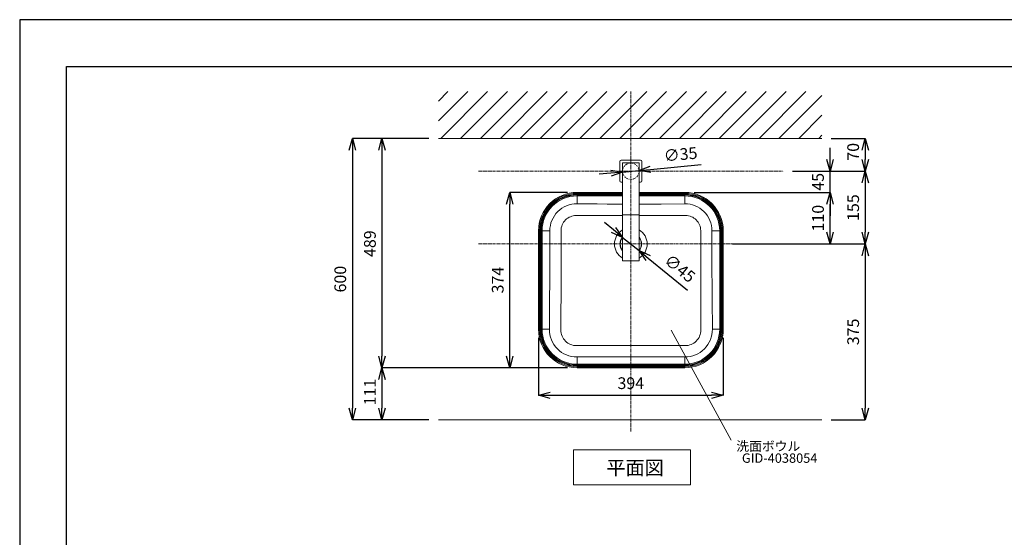
# Model space of a CAD drawing. Units: millimetres. Extents: x 117 to 4317, y 34 to 3004.
# Drawn here: x 117 to 2217, y 1900 to 3004 of the extents above; entities that cross this region are included whole.
import ezdxf
from ezdxf.enums import TextEntityAlignment as Align

# ---------------------------------------------------------------- set-up
doc = ezdxf.new("R2010")
doc.units = ezdxf.units.MM
doc.linetypes.add('CENTER1', pattern=[10, 6.25, -1.25, 1.25, -1.25])
doc.linetypes.add('DOT', pattern=[2.5, 0.625, -1.875])
for name, color, linetype, lineweight in [('DOT', 181, 'DOT', 0), ('中心線', 1, 'CENTER1', 0), ('図面枠', 6, 'Continuous', 25), ('太線', 4, 'Continuous', 15), ('寸法', 3, 'Continuous', 5), ('文字', 4, 'Continuous', 15), ('水栓', 2, 'Continuous', 15), ('洗面', 150, 'Continuous', 15), ('細線', 7, 'Continuous', 9)]:
    doc.layers.add(name, color=color, linetype=linetype, lineweight=lineweight)
doc.styles.add('japanese', font='romans.shx', dxfattribs={"bigfont": 'bigfont.shx'})
doc.dimstyles.new('KIHON', dxfattribs={"dimscale": 10, "dimtxt": 2.5, "dimasz": 2.5, "dimexe": 0, "dimexo": 2, "dimgap": 1, "dimtad": 1, "dimdec": 0, "dimdsep": 46, "dimtxsty": 'japanese', "dimblk": 'OPEN30', "dimcen": 2.5, "dimadec": 0, "dimazin": 0, "dimtfac": 1, "dimtdec": 0, "dimtmove": 0, "dimatfit": 0, "dimfxl": 1, "dimarcsym": 0})

# ---------------------------------------------------------------- blocks, each defined once
blk = doc.blocks.new('_Open30')
at = {"color": 0, "linetype": 'ByBlock', "lineweight": -2}
for p, q in [((-1, 0.268), (0, 0)), ((0, 0), (-1, -0.268)), ((0, 0), (-1, 0))]:
    blk.add_line(p, q, dxfattribs=at)
blk = doc.blocks.new('*D3')
at = {"layer": 'Defpoints', "color": 0, "transparency": 16777216}
for p in [(1009.5, 2750.8), (826.1, 2150.8), (1009.5, 2150.8)]:
    blk.add_point(p, dxfattribs=at)
at = {"layer": '寸法', "color": 0, "lineweight": -2, "transparency": 16777216}
for p, q in [((989.5, 2750.8), (826.1, 2750.8)), ((826.1, 2725.8), (826.1, 2175.8)), ((989.5, 2150.8), (826.1, 2150.8))]:
    blk.add_line(p, q, dxfattribs=at)
at = {"layer": '寸法', "color": 0, "lineweight": -2, "transparency": 16777216, "xscale": 25, "yscale": 25, "zscale": 25}
for p, rotation in [((826.1, 2750.8), 90), ((826.1, 2150.8), 270)]:
    blk.add_blockref('_Open30', p, dxfattribs=dict(at, rotation=rotation))
at = {"layer": '寸法', "color": 0, "transparency": 16777216, "insert": (803.6, 2450.8), "char_height": 25, "attachment_point": 5, "rotation": 90, "style": 'japanese'}
blk.add_mtext('600', dxfattribs=at)
blk = doc.blocks.new('*D6')
at = {"layer": 'Defpoints', "color": 0, "transparency": 16777216}
for p in [(1009.5, 2750.8), (889.3, 2261.8), (1305.3, 2261.8)]:
    blk.add_point(p, dxfattribs=at)
at = {"layer": '寸法', "color": 0, "lineweight": -2, "transparency": 16777216}
for p, q in [((989.5, 2750.8), (889.3, 2750.8)), ((889.3, 2725.8), (889.3, 2286.8)), ((1285.3, 2261.8), (889.3, 2261.8))]:
    blk.add_line(p, q, dxfattribs=at)
at = {"layer": '寸法', "color": 0, "lineweight": -2, "transparency": 16777216, "xscale": 25, "yscale": 25, "zscale": 25}
for p, rotation in [((889.3, 2750.8), 90), ((889.3, 2261.8), 270)]:
    blk.add_blockref('_Open30', p, dxfattribs=dict(at, rotation=rotation))
at = {"layer": '寸法', "color": 0, "transparency": 16777216, "insert": (866.8, 2526.4), "char_height": 25, "attachment_point": 5, "rotation": 90, "style": 'japanese'}
blk.add_mtext('489', dxfattribs=at)
blk = doc.blocks.new('*D7')
at = {"layer": 'Defpoints', "color": 0, "transparency": 16777216}
for p in [(1402.6, 2679.1), (1437.4, 2682.5)]:
    blk.add_point(p, dxfattribs=at)
at = {"layer": '寸法', "color": 0, "lineweight": -2, "transparency": 16777216}
for p, q in [((1462.3, 2684.9), (1569.9, 2695.3)), ((1377.7, 2676.7), (1352.8, 2674.3)), ((1402.6, 2679.1), (1437.4, 2682.5))]:
    blk.add_line(p, q, dxfattribs=at)
at = {"layer": '寸法', "color": 0, "lineweight": -2, "transparency": 16777216, "xscale": 25, "yscale": 25, "zscale": 25}
for p, rotation in [((1437.4, 2682.5), 185.521673157721), ((1402.6, 2679.1), 5.521673157720962)]:
    blk.add_blockref('_Open30', p, dxfattribs=dict(at, rotation=rotation))
at = {"layer": '寸法', "color": 0, "transparency": 16777216, "insert": (1526.4, 2713.7), "char_height": 25, "attachment_point": 5, "rotation": 5.5217, "style": 'japanese'}
blk.add_mtext('∅35', dxfattribs=at)
blk = doc.blocks.new('*D8')
at = {"layer": 'Defpoints', "color": 0, "transparency": 16777216}
for p in [(1305.3, 2261.8), (889.3, 2150.8), (1009.5, 2150.8)]:
    blk.add_point(p, dxfattribs=at)
at = {"layer": '寸法', "color": 0, "lineweight": -2, "transparency": 16777216}
for p, q in [((1285.3, 2261.8), (889.3, 2261.8)), ((889.3, 2236.8), (889.3, 2175.8)), ((989.5, 2150.8), (889.3, 2150.8))]:
    blk.add_line(p, q, dxfattribs=at)
at = {"layer": '寸法', "color": 0, "lineweight": -2, "transparency": 16777216, "xscale": 25, "yscale": 25, "zscale": 25}
for p, rotation in [((889.3, 2261.8), 90), ((889.3, 2150.8), 270)]:
    blk.add_blockref('_Open30', p, dxfattribs=dict(at, rotation=rotation))
at = {"layer": '寸法', "color": 0, "transparency": 16777216, "insert": (866.8, 2209.9), "char_height": 25, "attachment_point": 5, "rotation": 90, "style": 'japanese'}
blk.add_mtext('111', dxfattribs=at)
blk = doc.blocks.new('*D9')
at = {"layer": 'Defpoints', "color": 0, "transparency": 16777216}
for p in [(1223, 2345.9), (1617, 2345.9), (1617, 2203.2)]:
    blk.add_point(p, dxfattribs=at)
at = {"layer": '寸法', "color": 0, "lineweight": -2, "transparency": 16777216}
for p, q in [((1223, 2325.9), (1223, 2203.2)), ((1617, 2325.9), (1617, 2203.2)), ((1248, 2203.2), (1592, 2203.2))]:
    blk.add_line(p, q, dxfattribs=at)
at = {"layer": '寸法', "color": 0, "lineweight": -2, "transparency": 16777216, "xscale": 25, "yscale": 25, "zscale": 25, "rotation": 180}
blk.add_blockref('_Open30', (1223, 2203.2), dxfattribs=at)
at = {"layer": '寸法', "color": 0, "lineweight": -2, "transparency": 16777216, "xscale": 25, "yscale": 25, "zscale": 25}
blk.add_blockref('_Open30', (1617, 2203.2), dxfattribs=at)
at = {"layer": '寸法', "color": 0, "transparency": 16777216, "insert": (1420, 2225.7), "char_height": 25, "attachment_point": 5, "style": 'japanese'}
blk.add_mtext('394', dxfattribs=at)
blk = doc.blocks.new('*D14')
at = {"layer": 'Defpoints', "color": 0, "transparency": 16777216}
for p in [(1745, 2680.8), (1745, 2525.8), (1920, 2525.8)]:
    blk.add_point(p, dxfattribs=at)
at = {"layer": '寸法', "color": 0, "lineweight": -2, "transparency": 16777216}
for p, q in [((1765, 2680.8), (1920, 2680.8)), ((1920, 2655.8), (1920, 2550.8)), ((1765, 2525.8), (1920, 2525.8))]:
    blk.add_line(p, q, dxfattribs=at)
at = {"layer": '寸法', "color": 0, "lineweight": -2, "transparency": 16777216, "xscale": 25, "yscale": 25, "zscale": 25}
for p, rotation in [((1920, 2680.8), 90), ((1920, 2525.8), 270)]:
    blk.add_blockref('_Open30', p, dxfattribs=dict(at, rotation=rotation))
at = {"layer": '寸法', "color": 0, "transparency": 16777216, "insert": (1897.5, 2603.3), "char_height": 25, "attachment_point": 5, "rotation": 90, "style": 'japanese'}
blk.add_mtext('155', dxfattribs=at)
blk = doc.blocks.new('*D15')
at = {"layer": 'Defpoints', "color": 0, "transparency": 16777216}
for p in [(1745, 2525.8), (1827.6, 2150.8), (1920, 2150.8)]:
    blk.add_point(p, dxfattribs=at)
at = {"layer": '寸法', "color": 0, "lineweight": -2, "transparency": 16777216}
for p, q in [((1765, 2525.8), (1920, 2525.8)), ((1920, 2500.8), (1920, 2175.8)), ((1847.6, 2150.8), (1920, 2150.8))]:
    blk.add_line(p, q, dxfattribs=at)
at = {"layer": '寸法', "color": 0, "lineweight": -2, "transparency": 16777216, "xscale": 25, "yscale": 25, "zscale": 25}
for p, rotation in [((1920, 2525.8), 90), ((1920, 2150.8), 270)]:
    blk.add_blockref('_Open30', p, dxfattribs=dict(at, rotation=rotation))
at = {"layer": '寸法', "color": 0, "transparency": 16777216, "insert": (1897.5, 2338.3), "char_height": 25, "attachment_point": 5, "rotation": 90, "style": 'japanese'}
blk.add_mtext('375', dxfattribs=at)
blk = doc.blocks.new('*D18')
at = {"layer": 'Defpoints', "color": 0, "transparency": 16777216}
for p in [(1827.6, 2750.8), (1745, 2680.8), (1920, 2680.8)]:
    blk.add_point(p, dxfattribs=at)
at = {"layer": '寸法', "color": 0, "lineweight": -2, "transparency": 16777216}
for p, q in [((1847.6, 2750.8), (1920, 2750.8)), ((1920, 2725.8), (1920, 2705.8)), ((1765, 2680.8), (1920, 2680.8))]:
    blk.add_line(p, q, dxfattribs=at)
at = {"layer": '寸法', "color": 0, "lineweight": -2, "transparency": 16777216, "xscale": 25, "yscale": 25, "zscale": 25}
for p, rotation in [((1920, 2750.8), 90), ((1920, 2680.8), 270)]:
    blk.add_blockref('_Open30', p, dxfattribs=dict(at, rotation=rotation))
at = {"layer": '寸法', "color": 0, "transparency": 16777216, "insert": (1897.5, 2722.3), "char_height": 25, "attachment_point": 5, "rotation": 90, "style": 'japanese'}
blk.add_mtext('70', dxfattribs=at)
blk = doc.blocks.new('*D20')
at = {"layer": 'Defpoints', "color": 0, "transparency": 16777216}
for p in [(1402.6, 2539.9), (1437.5, 2511.6)]:
    blk.add_point(p, dxfattribs=at)
at = {"layer": '寸法', "color": 0, "lineweight": -2, "transparency": 16777216}
for p, q in [((1383.2, 2555.7), (1363.8, 2571.5)), ((1402.6, 2539.9), (1437.5, 2511.6)), ((1456.9, 2495.8), (1540.7, 2427.6))]:
    blk.add_line(p, q, dxfattribs=at)
at = {"layer": '寸法', "color": 0, "lineweight": -2, "transparency": 16777216, "xscale": 25, "yscale": 25, "zscale": 25}
for p, rotation in [((1402.6, 2539.9), 320.8797305257691), ((1437.5, 2511.6), 140.8797305257691)]:
    blk.add_blockref('_Open30', p, dxfattribs=dict(at, rotation=rotation))
at = {"layer": '寸法', "color": 0, "lineweight": 5, "transparency": 16777216, "insert": (1522.7, 2471.2), "char_height": 25, "attachment_point": 5, "rotation": 320.8797, "style": 'japanese'}
blk.add_mtext('∅45', dxfattribs=at)
blk = doc.blocks.new('*D30')
at = {"layer": 'Defpoints', "color": 0, "transparency": 16777216}
for p in [(1535, 2635.8), (1845, 2635.8), (1617.2, 2525.8)]:
    blk.add_point(p, dxfattribs=at)
at = {"layer": '寸法', "color": 0, "lineweight": -2, "transparency": 16777216}
for p, q in [((1555, 2635.8), (1845, 2635.8)), ((1845, 2550.8), (1845, 2610.8)), ((1637.2, 2525.8), (1845, 2525.8))]:
    blk.add_line(p, q, dxfattribs=at)
at = {"layer": '寸法', "color": 0, "lineweight": -2, "transparency": 16777216, "xscale": 25, "yscale": 25, "zscale": 25}
for p, rotation in [((1845, 2635.8), 90), ((1845, 2525.8), 270)]:
    blk.add_blockref('_Open30', p, dxfattribs=dict(at, rotation=rotation))
at = {"layer": '寸法', "color": 0, "transparency": 16777216, "insert": (1822.5, 2580.8), "char_height": 25, "attachment_point": 5, "rotation": 90, "style": 'japanese'}
blk.add_mtext('110', dxfattribs=at)
blk = doc.blocks.new('*D31')
at = {"layer": 'Defpoints', "color": 0, "transparency": 16777216}
for p in [(1745, 2680.8), (1845, 2680.8), (1535, 2635.8)]:
    blk.add_point(p, dxfattribs=at)
at = {"layer": '寸法', "color": 0, "lineweight": -2, "transparency": 16777216}
for p, q in [((1845, 2705.8), (1845, 2730.8)), ((1765, 2680.8), (1845, 2680.8)), ((1845, 2635.8), (1845, 2680.8)), ((1555, 2635.8), (1845, 2635.8)), ((1845, 2610.8), (1845, 2585.8))]:
    blk.add_line(p, q, dxfattribs=at)
at = {"layer": '寸法', "color": 0, "lineweight": -2, "transparency": 16777216, "xscale": 25, "yscale": 25, "zscale": 25}
for p, rotation in [((1845, 2680.8), 270), ((1845, 2635.8), 90)]:
    blk.add_blockref('_Open30', p, dxfattribs=dict(at, rotation=rotation))
at = {"layer": '寸法', "color": 0, "transparency": 16777216, "insert": (1822.5, 2658.3), "char_height": 25, "attachment_point": 5, "rotation": 90, "style": 'japanese'}
blk.add_mtext('45', dxfattribs=at)
blk = doc.blocks.new('*D32')
at = {"layer": 'Defpoints', "color": 0, "transparency": 16777216}
for p in [(1161.9, 2635.8), (1305.3, 2635.8), (1305.3, 2261.8)]:
    blk.add_point(p, dxfattribs=at)
at = {"layer": '寸法', "color": 0, "lineweight": -2, "transparency": 16777216}
for p, q in [((1285.3, 2635.8), (1161.9, 2635.8)), ((1161.9, 2286.8), (1161.9, 2610.8)), ((1285.3, 2261.8), (1161.9, 2261.8))]:
    blk.add_line(p, q, dxfattribs=at)
at = {"layer": '寸法', "color": 0, "lineweight": -2, "transparency": 16777216, "xscale": 25, "yscale": 25, "zscale": 25}
for p, rotation in [((1161.9, 2635.8), 90), ((1161.9, 2261.8), 270)]:
    blk.add_blockref('_Open30', p, dxfattribs=dict(at, rotation=rotation))
at = {"layer": '寸法', "color": 0, "transparency": 16777216, "insert": (1139.4, 2448.8), "char_height": 25, "attachment_point": 5, "rotation": 90, "style": 'japanese'}
blk.add_mtext('374', dxfattribs=at)

msp = doc.modelspace()

# ---------------------------------------------------------------- linework, layer by layer
at = {"layer": 'Defpoints'}
msp.add_lwpolyline([(116.6216254, 33.986642), (4316.6216254, 33.986642), (4316.6216254, 3003.986642), (116.6216254, 3003.986642)], close=True, dxfattribs=at)
at = {"layer": 'DOT', "ltscale": 0.5}
msp.add_circle((1420.0219769, 2680.8043151), 17.5, dxfattribs=at)
at = {"layer": '中心線'}
for p, q in [((1420.0219769, 2125.8043151), (1420.0219769, 2850.8043151)), ((1095.0194277, 2680.8043151), (1745.0245262, 2680.8043151)), ((1095.0194277, 2525.8043151), (1745.0245262, 2525.8043151))]:
    msp.add_line(p, q, dxfattribs=at)
at = {"layer": '図面枠'}
for p, q in [((216.6216254, 133.986642), (216.6216254, 2903.986642)), ((216.6216254, 2903.986642), (4216.6216254, 2903.986642))]:
    msp.add_line(p, q, dxfattribs=at)
at = {"layer": '太線'}
msp.add_line((1009.5219769, 2750.8043151), (1827.6240554, 2750.8043151), dxfattribs=at)
at = {"layer": '文字'}
for p, q in [((1506.2349178, 2341.7234617), (1634.3246095, 2107.193989)), ((1297.614287, 2086.8681618), (1547.614287, 2086.8681618)), ((1297.614287, 2086.8681618), (1297.614287, 2011.8681618)), ((1547.614287, 2011.8681618), (1547.614287, 2086.8681618)), ((1297.614287, 2011.8681618), (1547.614287, 2011.8681618))]:
    msp.add_line(p, q, dxfattribs=at)
at = {"layer": '水栓', "linetype": 'Continuous'}
for p, q in [((1396.5219769, 2660.3043151), (1396.5219769, 2701.3043151)), ((1399.5219769, 2704.3043151), (1440.5219769, 2704.3043151)), ((1402.2519769, 2489.5706849), (1402.2519769, 2697.5743151)), ((1403.2519769, 2698.5743151), (1436.7919769, 2698.5743151)), ((1437.7919769, 2697.5743151), (1437.7919769, 2489.5706849)), ((1443.5219769, 2701.3043151), (1443.5219769, 2660.3043151)), ((1402.2519769, 2657.3043151), (1399.5219769, 2657.3043151)), ((1440.5219769, 2657.3043151), (1437.7919769, 2657.3043151)), ((1402.2519769, 2588.1458666), (1437.7919769, 2588.1458666)), ((1402.2519769, 2489.5706849), (1437.7919769, 2489.5706849))]:
    msp.add_line(p, q, dxfattribs=at)
for centre, radius, start, end in [((1399.5219769, 2701.3043151), 3, 90, 180), ((1403.2519769, 2697.5743151), 1, 90, 180), ((1436.7919769, 2697.5743151), 1, 0, 90), ((1440.5219769, 2701.3043151), 3, 0, 90), ((1399.5219769, 2660.3043151), 3, 180, 270), ((1440.5219769, 2660.3043151), 3, 270, 0)]:
    msp.add_arc(centre, radius, start, end, dxfattribs=at)
at = {"layer": '洗面'}
for p, q in [((1305.2611612, 2635.8179735), (1305.2611612, 2631.6745214)), ((1402.3850838, 2635.8179735), (1305.2611612, 2635.8179735)), ((1305.2611612, 2633.6723722), (1402.3850838, 2633.6723722)), ((1402.3850838, 2631.6745214), (1305.2611612, 2631.6745214)), ((1305.2611612, 2611.4799744), (1305.2611612, 2630.2321194)), ((1305.2611612, 2630.2321194), (1402.3850838, 2630.2321194)), ((1402.3850838, 2628.2851769), (1305.2611612, 2628.2851769)), ((1535.0490063, 2635.8179735), (1437.9250838, 2635.8179735)), ((1437.9250838, 2633.6723722), (1535.0490063, 2633.6723722)), ((1535.0490063, 2631.6745214), (1437.9250838, 2631.6745214)), ((1437.9250838, 2630.2321194), (1535.0490063, 2630.2321194)), ((1535.0490063, 2628.2851769), (1437.9250838, 2628.2851769)), ((1535.0490063, 2635.8179735), (1535.0490063, 2631.6745214)), ((1535.0490063, 2611.4799744), (1535.0490063, 2630.2321194)), ((1305.2611612, 2611.4799744), (1348.2280198, 2611.0384954)), ((1348.2280198, 2611.0384954), (1369.7181289, 2610.8489377)), ((1369.7181289, 2610.8489377), (1391.2145846, 2610.7014646)), ((1391.2145846, 2610.7014646), (1402.3850838, 2610.6616937)), ((1437.9250838, 2610.6568696), (1459.4683068, 2610.7652556)), ((1459.4683068, 2610.7652556), (1484.6622477, 2610.9696135)), ((1484.6622477, 2610.9696135), (1535.0490063, 2611.4799744)), ((1303.6400471, 2586.427908), (1303.411692, 2586.4289113)), ((1339.6064695, 2586.2645001), (1303.6400471, 2586.427908)), ((1358.5363145, 2586.1979157), (1339.6064695, 2586.2645001)), ((1402.3850838, 2586.1376579), (1358.5363145, 2586.1979157)), ((1443.9144464, 2586.1850937), (1437.9250838, 2586.1921725)), ((1462.8443754, 2586.1719066), (1443.9144464, 2586.1850937)), ((1481.7741218, 2586.1979177), (1462.8443754, 2586.1719066)), ((1500.703698, 2586.2645037), (1481.7741218, 2586.1979177)), ((1536.6701204, 2586.427908), (1500.703698, 2586.2645037)), ((1536.8984755, 2586.4289113), (1536.6701204, 2586.427908)), ((1223.1550838, 2553.711896), (1223.1550838, 2343.9056027)), ((1223.1550838, 2553.711896), (1227.2985359, 2553.711896)), ((1225.300685, 2343.9056027), (1225.300685, 2553.711896)), ((1227.2985359, 2553.711896), (1227.2985359, 2343.9056027)), ((1228.7409378, 2343.9056027), (1228.7409378, 2553.711896)), ((1228.7409378, 2553.711896), (1247.2774691, 2553.711896)), ((1230.6878804, 2553.711896), (1230.6878804, 2343.9056027)), ((1247.3087341, 2536.2096289), (1247.2774691, 2553.711896)), ((1271.2305302, 2554.1401153), (1271.2331754, 2485.7498706)), ((1569.074828, 2479.0729734), (1569.0796373, 2554.1401153)), ((1593.0326984, 2553.711896), (1593.000558, 2535.3539567)), ((1593.0326984, 2553.711896), (1611.5692297, 2553.711896)), ((1609.6222871, 2343.9056027), (1609.6222871, 2553.711896)), ((1611.5692297, 2553.711896), (1611.5692297, 2343.9056027)), ((1613.0116316, 2343.9056027), (1613.0116316, 2553.711896)), ((1617.1550838, 2553.711896), (1613.0116316, 2553.711896)), ((1615.0094825, 2553.711896), (1615.0094825, 2343.9056027)), ((1617.1550838, 2343.9056027), (1617.1550838, 2553.711896)), ((1247.2741462, 2492.4653628), (1247.3087341, 2536.2096289)), ((1593.000558, 2535.3539567), (1593.0214832, 2498.6330366)), ((1247.0903298, 2448.7474059), (1247.2741462, 2492.4653628)), ((1271.2331754, 2485.7498706), (1271.2373746, 2451.5547813)), ((1569.0752906, 2444.8778071), (1569.074828, 2479.0729734)), ((1593.0214832, 2498.6330366), (1593.0735653, 2480.2717666)), ((1593.0735653, 2480.2717666), (1593.1507484, 2461.9048321)), ((1593.1507484, 2461.9048321), (1593.2500681, 2443.539448)), ((1246.7939665, 2405.0550324), (1247.0903298, 2448.7474059)), ((1271.2373746, 2451.5547813), (1271.2044602, 2417.3596793)), ((1569.1180827, 2410.6827254), (1569.0752906, 2444.8778071)), ((1593.2500681, 2443.539448), (1593.3683702, 2425.1750136)), ((1271.2044602, 2417.3596793), (1271.1091376, 2379.825994)), ((1593.3683702, 2425.1750136), (1593.5026182, 2406.8124552)), ((1246.260542, 2343.9056027), (1246.7939665, 2405.0550324)), ((1569.2125753, 2376.4874359), (1569.1180827, 2410.6827254)), ((1593.5026182, 2406.8124552), (1594.0496255, 2343.9056027)), ((1271.1091376, 2379.825994), (1270.9499767, 2342.2924176)), ((1569.3601908, 2342.2924177), (1569.2125753, 2376.4874359)), ((1223.1550838, 2343.9056027), (1227.2985359, 2343.9056027)), ((1246.260542, 2343.9056027), (1228.7409378, 2343.9056027)), ((1594.0496255, 2343.9056027), (1611.5692297, 2343.9056027)), ((1613.0116316, 2343.9056027), (1617.1550838, 2343.9056027)), ((1304.2633105, 2308.9704579), (1343.4448471, 2309.0353569)), ((1343.4448471, 2309.0353569), (1382.6264587, 2309.0659991)), ((1382.6264587, 2309.0659991), (1460.9895593, 2309.0644645)), ((1460.9895593, 2309.0644645), (1498.518216, 2309.0333884)), ((1498.518216, 2309.0333884), (1536.046857, 2308.9704579)), ((1343.5872576, 2284.9984718), (1305.2611612, 2284.8042612)), ((1305.2611612, 2284.8042612), (1305.2611612, 2267.3853793)), ((1305.2611612, 2269.3323219), (1535.0490063, 2269.3323219)), ((1381.8904115, 2285.1216987), (1343.5872576, 2284.9984718)), ((1420.1969035, 2285.1644409), (1381.8904115, 2285.1216987)), ((1458.4899293, 2285.1218217), (1420.1969035, 2285.1644409)), ((1496.7735568, 2284.998259), (1458.4899293, 2285.1218217)), ((1535.0490063, 2284.8042612), (1496.7735568, 2284.998259)), ((1535.0490063, 2284.8042612), (1535.0490063, 2267.3853793)), ((1535.0490063, 2267.3853793), (1305.2611612, 2267.3853793)), ((1305.2611612, 2261.7995252), (1305.2611612, 2265.9429774)), ((1305.2611612, 2265.9429774), (1535.0490063, 2265.9429774)), ((1535.0490063, 2263.9451265), (1305.2611612, 2263.9451265)), ((1305.2611612, 2261.7995252), (1535.0490063, 2261.7995252)), ((1535.0490063, 2261.7995252), (1535.0490063, 2265.9429774))]:
    msp.add_line(p, q, dxfattribs=at)
for centre, radius, start, end in [((1305.2611612, 2553.711896), 82.1060775, 90, 180), ((1305.2611612, 2553.711896), 79.9604762, 90, 180), ((1305.2611612, 2553.711896), 77.9626253, 90, 180), ((1305.2611612, 2553.711896), 76.5202234, 90, 180), ((1305.2611612, 2553.711896), 74.5732808, 90, 180), ((1535.0490063, 2553.711896), 82.1060775, 0, 90), ((1535.0490063, 2553.711896), 79.9604762, 0, 90), ((1535.0490063, 2553.711896), 77.9626253, 0, 90), ((1535.0490063, 2553.711896), 76.5202234, 0, 90), ((1535.0490063, 2553.711896), 74.5732808, 0, 90), ((1304.9651761, 2553.7929698), 57.6877639, 89.7060247617, 180.0805228919), ((1535.3437299, 2553.7917035), 57.6890237, 359.9207364653, 90.2927158811), ((1303.423839, 2554.2354635), 32.19345, 90.0216185042, 180.1696947508), ((1536.8669966, 2554.2161961), 32.2127306, 359.8646773359, 89.944009418), ((1420.0219769, 2525.7351341), 34.8523516, 120.6548488754, 239.3451511246), ((1420.0219769, 2525.7351341), 34.8523516, 300.6548488754, 59.3451511246), ((1420.0219769, 2525.7351341), 22.9787845, 140.6531476445, 219.3468523555), ((1420.0219769, 2525.7351341), 22.4787845, 142.2344295213, 217.7655704787), ((1420.0219769, 2525.7351341), 22.9787845, 320.6531476446, 39.3468523554), ((1420.0219769, 2525.7351341), 22.4787845, 322.2344295213, 37.7655704787), ((1305.2611612, 2343.9056027), 82.1060775, 180, 270), ((1305.2611612, 2343.9056027), 79.9604762, 180, 270), ((1305.2611612, 2343.9056027), 77.9626253, 180, 270), ((1305.2611612, 2343.9056027), 76.5202234, 180, 270), ((1305.2611612, 2343.9056027), 74.5732808, 180, 270), ((1305.0848061, 2343.6289116), 58.8249148, 179.7305003525, 270.171771132), ((1304.1714213, 2342.1919273), 33.2215965, 179.8266886365, 270.1584773523), ((1535.0490063, 2343.9056027), 82.1060775, 270, 0), ((1535.0490063, 2343.9056027), 79.9604762, 270, 0), ((1535.0490063, 2343.9056027), 74.5732808, 270, 0), ((1535.2239825, 2343.6302882), 58.8262873, 269.8295759853, 0.2681525303), ((1535.0490063, 2343.9056027), 76.5202234, 270, 0), ((1535.0490063, 2343.9056027), 77.9626253, 270, 0), ((1536.1325194, 2342.1981525), 33.2278051, 269.852289357, 0.1625446639)]:
    msp.add_arc(centre, radius, start, end, dxfattribs=at)
at = {"layer": '細線'}
for p, q in [((1009.5219769, 2830.5434658), (1029.7828262, 2850.8043151)), ((1009.5219769, 2788.117059), (1072.2092331, 2850.8043151)), ((1014.6356399, 2750.8043151), (1114.6356399, 2850.8043151)), ((1057.0620468, 2750.8043151), (1157.0620468, 2850.8043151)), ((1099.4884537, 2750.8043151), (1199.4884537, 2850.8043151)), ((1141.9148606, 2750.8043151), (1241.9148606, 2850.8043151)), ((1184.3412674, 2750.8043151), (1284.3412674, 2850.8043151)), ((1226.7676743, 2750.8043151), (1326.7676743, 2850.8043151)), ((1269.1940812, 2750.8043151), (1369.1940812, 2850.8043151)), ((1311.620488, 2750.8043151), (1411.620488, 2850.8043151)), ((1354.0468949, 2750.8043151), (1454.0468949, 2850.8043151)), ((1396.4733018, 2750.8043151), (1496.4733018, 2850.8043151)), ((1438.8997087, 2750.8043151), (1538.8997087, 2850.8043151)), ((1481.3261155, 2750.8043151), (1581.3261155, 2850.8043151)), ((1523.7525224, 2750.8043151), (1623.7525224, 2850.8043151)), ((1566.1789293, 2750.8043151), (1666.1789293, 2850.8043151)), ((1608.6053361, 2750.8043151), (1708.6053361, 2850.8043151)), ((1651.031743, 2750.8043151), (1751.031743, 2850.8043151)), ((1693.4581499, 2750.8043151), (1793.4581499, 2850.8043151)), ((1735.8845568, 2750.8043151), (1827.6240554, 2842.5438138)), ((1778.3109636, 2750.8043151), (1827.6240554, 2800.1174069)), ((1820.7373705, 2750.8043151), (1827.6240554, 2757.691)), ((1827.6240554, 2150.8043151), (1009.5219769, 2150.8043151))]:
    msp.add_line(p, q, dxfattribs=at)

# ---------------------------------------------------------------- texts
at = {"layer": '文字', "style": 'japanese'}
for s, height, p in [('洗面ボウル', 20, (1645.01101, 2084.6684397)), ('平面図', 30, (1367.7763524, 2033.4691917))]:
    msp.add_text(s, height=height, dxfattribs=at).set_placement(p)
msp.add_text('GID-4038054', height=20, dxfattribs=at).set_placement((1737.4815935, 2066.5583748), align=Align.MIDDLE)

# ---------------------------------------------------------------- dimensions: what is measured, and where the dimension line sits
at = {"layer": '寸法'}
for base, p1, p2, picture, middle in [((826.0741621, 2150.8043151), (1009.5219769, 2750.8043151), (1009.5219769, 2150.8043151), '*D3', (826.0741621, 2450.8043151)), ((889.304628, 2261.7995252), (1009.5219769, 2750.8043151), (1305.2611612, 2261.7995252), '*D6', (889.304628, 2526.4048181)), ((889.304628, 2150.8043151), (1305.2611612, 2261.7995252), (1009.5219769, 2150.8043151), '*D8', (889.304628, 2209.8944373))]:
    dim = msp.add_linear_dim(base=base, p1=p1, p2=p2, angle=90, dimstyle='KIHON', dxfattribs=at)
    dim.commit()
    dim.dimension.update_dxf_attribs({"geometry": picture, "text_midpoint": middle, "dimtype": 160})
dim = msp.add_diameter_dim_2p(p1=(1402.6031792, 2679.1204253), p2=(1437.4407747, 2682.4882049), dimstyle='KIHON', dxfattribs=at)
dim.commit()
dim.dimension.update_dxf_attribs({"geometry": '*D7', "text_midpoint": (1528.5636011, 2691.2971248), "dimtype": 163})
for base, p1, picture, middle in [((1844.9818722, 2680.8043151), (1535.0490121, 2635.8179735), '*D31', (1844.9818722, 2658.3111443)), ((1920.0219769, 2680.8043151), (1827.6240554, 2750.8043151), '*D18', (1920.0219769, 2722.3259069))]:
    dim = msp.add_linear_dim(base=base, p1=p1, p2=(1745.0245262, 2680.8043151), angle=90, dimstyle='KIHON', override={"dimdec": 1}, dxfattribs=at)
    dim.commit()
    dim.dimension.update_dxf_attribs({"geometry": picture, "text_midpoint": middle, "dimtype": 160})
for base, p1, p2, picture, middle in [((1920.0219769, 2525.8043151), (1745.0245262, 2680.8043151), (1745.0245262, 2525.8043151), '*D14', (1897.5219769, 2603.3043151)), ((1844.9818722, 2635.8179735), (1617.1550838, 2525.8043151), (1535.0490063, 2635.8179735), '*D30', (1822.4818722, 2580.8111443))]:
    dim = msp.add_linear_dim(base=base, p1=p1, p2=p2, angle=90, dimstyle='KIHON', override={"dimdec": 1}, dxfattribs=at)
    dim.commit()
    dim.dimension.update_dxf_attribs({"geometry": picture, "text_midpoint": middle})
for base, p1, p2, picture, middle in [((1161.8882631, 2635.8179735), (1305.2611612, 2261.7995252), (1305.2611612, 2635.8179735), '*D32', (1139.3882631, 2448.8087494)), ((1920.0219769, 2150.8043151), (1745.0245262, 2525.8043151), (1827.6240554, 2150.8043151), '*D15', (1897.5219769, 2338.3043151))]:
    dim = msp.add_linear_dim(base=base, p1=p1, p2=p2, angle=90, dimstyle='KIHON', dxfattribs=at)
    dim.commit()
    dim.dimension.update_dxf_attribs({"geometry": picture, "text_midpoint": middle})
at = {"layer": '寸法', "lineweight": 5}
dim = msp.add_diameter_dim_2p(p1=(1402.5824134, 2539.9181302), p2=(1437.4615405, 2511.5521381), dimstyle='KIHON', override={"dimexo": 2.5}, dxfattribs=at)
dim.commit()
dim.dimension.update_dxf_attribs({"geometry": '*D20', "text_midpoint": (1508.4863114, 2453.7901396), "dimtype": 163})
at = {"layer": '寸法'}
dim = msp.add_linear_dim(base=(1617.0219769, 2203.1785078), p1=(1223.0219769, 2345.9011685), p2=(1617.0219769, 2345.9011685), dimstyle='KIHON', dxfattribs=at)
dim.commit()
dim.dimension.update_dxf_attribs({"geometry": '*D9', "text_midpoint": (1420.0219769, 2203.1785078), "dimtype": 160})

doc.saveas('drawing.dxf')
